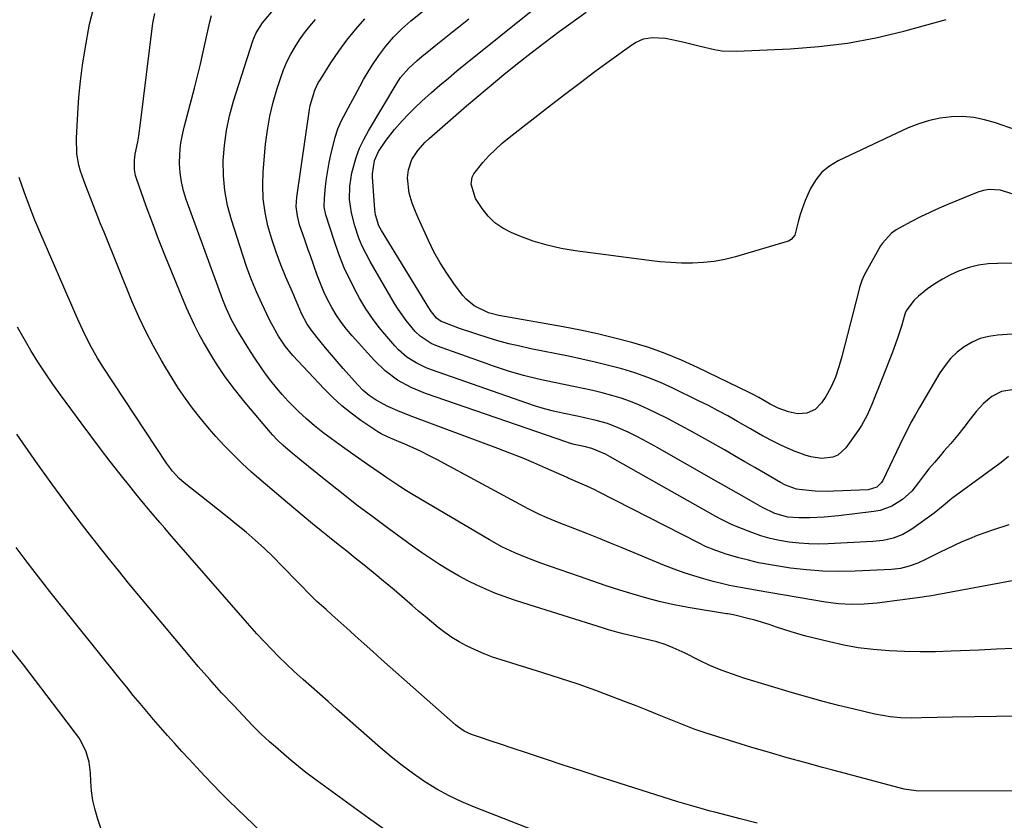
# Model space of a CAD drawing. Units: inches. Extents: x 1900802 to 1906136, y 469567 to 474907.
# Drawn here: x 1903845 to 1904148, y 474401 to 474648 of the extents above; entities that cross this region are included whole.
import ezdxf

# ---------------------------------------------------------------- set-up
doc = ezdxf.new("R2010")
doc.units = ezdxf.units.IN
doc.header["$MEASUREMENT"] = 0
doc.layers.add('7', color=7, linetype='Continuous')
doc.layers.add('8', color=7, linetype='Continuous')

msp = doc.modelspace()

# ---------------------------------------------------------------- linework, layer by layer
at = {"layer": '7', "color": 18}
for points in [[(1904151.97, 474475.3, 1872), (1904127.69, 474470.74, 1872), (1904127.13, 474470.63, 1872), (1904126.02, 474470.44, 1872), (1904123.78, 474470.08, 1872), (1904123.21, 474470, 1872), (1904109.26, 474468.19, 1872), (1904105.3, 474467.82, 1872), (1904101.32, 474467.75, 1872), (1904097.35, 474467.97, 1872), (1904093.41, 474468.48, 1872), (1904072.32, 474472.06, 1872), (1904070.62, 474472.35, 1872), (1904067.22, 474472.98, 1872), (1904063.83, 474473.67, 1872), (1904062.15, 474474.05, 1872), (1904058.79, 474474.89, 1872), (1904055.93, 474475.66, 1872), (1904052.84, 474476.55, 1872), (1904049.79, 474477.52, 1872), (1904046.77, 474478.61, 1872), (1904043.79, 474479.79, 1872), (1904030.75, 474485.21, 1872), (1904027.12, 474486.7, 1872), (1904023.48, 474488.18, 1872), (1904019.83, 474489.63, 1872), (1904016.18, 474491.06, 1872), (1904011.29, 474492.96, 1872), (1904010.08, 474493.44, 1872), (1904007.67, 474494.43, 1872), (1904005.29, 474495.49, 1872), (1904002.95, 474496.63, 1872), (1904001.8, 474497.23, 1872), (1903973.63, 474512.44, 1872), (1903971.21, 474513.7, 1872), (1903968.77, 474514.91, 1872), (1903966.3, 474516.05, 1872), (1903963.8, 474517.15, 1872), (1903959.36, 474519.02, 1872), (1903958.2, 474519.52, 1872), (1903956.5, 474520.32, 1872), (1903955.44, 474520.97, 1872), (1903950.26, 474524.48, 1872), (1903947.24, 474526.69, 1872), (1903944.33, 474529.02, 1872), (1903941.57, 474531.55, 1872), (1903938.93, 474534.2, 1872), (1903929.29, 474544.54, 1872), (1903926.91, 474547.39, 1872), (1903924.85, 474550.47, 1872), (1903922.67, 474554.36, 1872), (1903922.12, 474555.49, 1872), (1903919.74, 474560.47, 1872), (1903918.09, 474564.13, 1872), (1903916.54, 474567.83, 1872), (1903915.13, 474571.59, 1872), (1903913.83, 474575.39, 1872), (1903910.34, 474586.26, 1872), (1903909.15, 474590.75, 1872), (1903908.28, 474595.29, 1872), (1903907.9, 474599.9, 1872), (1903907.83, 474604.55, 1872), (1903908.19, 474609.2, 1872), (1903908.81, 474613.8, 1872), (1903909.79, 474618.35, 1872), (1903911.02, 474622.85, 1872), (1903916.94, 474641.46, 1872), (1903917.25, 474642.31, 1872), (1903917.98, 474643.95, 1872), (1903919.93, 474646.99, 1872), (1903920.5, 474647.7, 1872), (1903926.13, 474654.36, 1872)], [(1904150.83, 474533.93, 1878), (1904147.56, 474533.36, 1878), (1904144.6, 474531.88, 1878), (1904141.98, 474529.74, 1878), (1904139.73, 474527.21, 1878), (1904137.94, 474524.85, 1878), (1904135.98, 474522.33, 1878), (1904133.99, 474519.84, 1878), (1904131.94, 474517.39, 1878), (1904129.86, 474514.98, 1878), (1904128.63, 474513.58, 1878), (1904126.9, 474511.57, 1878), (1904125.21, 474509.53, 1878), (1904123.57, 474507.45, 1878), (1904121.97, 474505.33, 1878), (1904119.91, 474502.72, 1878), (1904117.09, 474500.09, 1878), (1904113.8, 474498.03, 1878), (1904110.19, 474496.75, 1878), (1904108.28, 474496.39, 1878), (1904097.41, 474495.12, 1878), (1904092.97, 474494.71, 1878), (1904088.52, 474494.5, 1878), (1904085.17, 474494.44, 1878), (1904081.78, 474494.72, 1878), (1904077.76, 474495.81, 1878), (1904073.99, 474497.64, 1878), (1904070.37, 474499.7, 1878), (1904067.64, 474501.24, 1878), (1904064.92, 474502.79, 1878), (1904062.2, 474504.34, 1878), (1904059.47, 474505.89, 1878), (1904041.67, 474516.05, 1878), (1904039.42, 474517.3, 1878), (1904037.15, 474518.52, 1878), (1904034.87, 474519.69, 1878), (1904032.56, 474520.84, 1878), (1904029.53, 474522.24, 1878), (1904026.16, 474523.51, 1878), (1904022.69, 474524.49, 1878), (1904019.17, 474525.33, 1878), (1904017.4, 474525.71, 1878), (1904012.3, 474526.73, 1878), (1904009.53, 474527.35, 1878), (1904006.78, 474528.07, 1878), (1904004.06, 474528.9, 1878), (1904001.36, 474529.8, 1878), (1903971.99, 474540.1, 1878), (1903970.39, 474540.72, 1878), (1903967.31, 474542.2, 1878), (1903964.43, 474544.03, 1878), (1903961.84, 474546.24, 1878), (1903960.66, 474547.48, 1878), (1903958.19, 474550.31, 1878), (1903955.92, 474553.08, 1878), (1903953.77, 474555.94, 1878), (1903951.8, 474558.92, 1878), (1903949.95, 474562, 1878), (1903949.08, 474563.54, 1878), (1903947.02, 474567.5, 1878), (1903945.12, 474571.53, 1878), (1903943.46, 474575.67, 1878), (1903941.97, 474579.88, 1878), (1903939.44, 474587.79, 1878), (1903938.94, 474590.35, 1878), (1903938.98, 474592.96, 1878), (1903939.36, 474596.59, 1878), (1903939.67, 474599.05, 1878), (1903940.5, 474603.92, 1878), (1903941.03, 474606.34, 1878), (1903942.31, 474611.75, 1878), (1903943.11, 474614.38, 1878), (1903944.25, 474616.88, 1878), (1903949.87, 474627.41, 1878), (1903951.07, 474629.57, 1878), (1903953.65, 474633.78, 1878), (1903955.76, 474636.9, 1878), (1903957.94, 474639.82, 1878), (1903960.32, 474642.58, 1878), (1903962.88, 474645.16, 1878), (1903965.61, 474647.57, 1878), (1903974.75, 474655.06, 1878)], [(1904175.95, 474410.31, 1866), (1904122.13, 474410.29, 1866), (1904118.19, 474410.75, 1866), (1904117.64, 474410.89, 1866), (1904111.05, 474412.65, 1866), (1904107.2, 474413.67, 1866), (1904103.35, 474414.69, 1866), (1904099.5, 474415.71, 1866), (1904095.65, 474416.72, 1866), (1904092.42, 474417.57, 1866), (1904086.97, 474419.03, 1866), (1904081.52, 474420.54, 1866), (1904076.1, 474422.12, 1866), (1904070.69, 474423.75, 1866), (1904060.24, 474426.96, 1866), (1904056.57, 474428.15, 1866), (1904052.93, 474429.4, 1866), (1904049.32, 474430.75, 1866), (1904045.74, 474432.18, 1866), (1904042.17, 474433.64, 1866), (1904038.6, 474435.08, 1866), (1904035.01, 474436.5, 1866), (1904031.42, 474437.91, 1866), (1904027.94, 474439.26, 1866), (1904022.58, 474441.27, 1866), (1904017.2, 474443.2, 1866), (1904011.77, 474445.01, 1866), (1904006.32, 474446.75, 1866), (1903993.47, 474450.69, 1866), (1903990.82, 474451.58, 1866), (1903988.21, 474452.55, 1866), (1903985.65, 474453.66, 1866), (1903982.8, 474455.02, 1866), (1903980.51, 474456.28, 1866), (1903978.28, 474457.63, 1866), (1903976.14, 474459.12, 1866), (1903974.06, 474460.71, 1866), (1903972.04, 474462.38, 1866), (1903970.03, 474464.06, 1866), (1903968.03, 474465.76, 1866), (1903966.04, 474467.47, 1866), (1903963.65, 474469.53, 1866), (1903960.46, 474472.26, 1866), (1903957.25, 474474.96, 1866), (1903954.01, 474477.62, 1866), (1903950.74, 474480.26, 1866), (1903948.5, 474482.05, 1866), (1903945.87, 474484.15, 1866), (1903943.24, 474486.26, 1866), (1903940.61, 474488.37, 1866), (1903937.98, 474490.48, 1866), (1903935.37, 474492.61, 1866), (1903932.76, 474494.75, 1866), (1903930.17, 474496.91, 1866), (1903927.6, 474499.09, 1866), (1903919.47, 474506.01, 1866), (1903916.56, 474508.56, 1866), (1903913.71, 474511.17, 1866), (1903910.95, 474513.87, 1866), (1903908.08, 474516.8, 1866), (1903905.55, 474519.55, 1866), (1903903.08, 474522.37, 1866), (1903900.71, 474525.27, 1866), (1903898.41, 474528.23, 1866), (1903896.22, 474531.26, 1866), (1903894.09, 474534.34, 1866), (1903892.07, 474537.49, 1866), (1903890.11, 474540.69, 1866), (1903888.78, 474542.96, 1866), (1903886.31, 474547.38, 1866), (1903883.97, 474551.86, 1866), (1903881.84, 474556.44, 1866), (1903879.83, 474561.08, 1866), (1903871.14, 474582.47, 1866), (1903870.07, 474585.11, 1866), (1903869.01, 474587.75, 1866), (1903867.96, 474590.41, 1866), (1903866.93, 474593.06, 1866), (1903865.99, 474595.48, 1866), (1903864.91, 474598.39, 1866), (1903863.9, 474601.33, 1866), (1903863.35, 474603.15, 1866), (1903862.72, 474606.68, 1866), (1903862.63, 474611.48, 1866), (1903863.03, 474619.08, 1866), (1903863.38, 474624.07, 1866), (1903863.85, 474629.04, 1866), (1903864.52, 474634, 1866), (1903865.3, 474638.94, 1866), (1903866.67, 474646.63, 1866), (1903867.94, 474651.7, 1866)], [(1904153.41, 474572.93, 1882), (1904146.46, 474572.89, 1882), (1904143.47, 474572.7, 1882), (1904140.53, 474572.3, 1882), (1904137.64, 474571.57, 1882), (1904134.35, 474570.45, 1882), (1904131.83, 474569.32, 1882), (1904129.39, 474568.06, 1882), (1904127.06, 474566.6, 1882), (1904124.82, 474564.99, 1882), (1904122.04, 474562.81, 1882), (1904120.56, 474561.47, 1882), (1904118.2, 474558.24, 1882), (1904117.94, 474557.57, 1882), (1904117.83, 474557.23, 1882), (1904116.72, 474553.53, 1882), (1904115.43, 474549.52, 1882), (1904113.98, 474545.56, 1882), (1904109.66, 474534.51, 1882), (1904108.99, 474532.81, 1882), (1904107.64, 474529.43, 1882), (1904106.2, 474526.09, 1882), (1904104.45, 474522.92, 1882), (1904103.44, 474521.41, 1882), (1904099.6, 474516.03, 1882), (1904097.15, 474513.81, 1882), (1904095.64, 474513.19, 1882), (1904092.23, 474512.77, 1882), (1904088.8, 474513.25, 1882), (1904087.12, 474513.76, 1882), (1904083.54, 474515.15, 1882), (1904079.63, 474516.82, 1882), (1904077.72, 474517.76, 1882), (1904073.96, 474519.79, 1882), (1904070.25, 474521.88, 1882), (1904066.22, 474524.2, 1882), (1904063.27, 474525.87, 1882), (1904060.29, 474527.49, 1882), (1904057.29, 474529.05, 1882), (1904054.25, 474530.57, 1882), (1904046.38, 474534.4, 1882), (1904042.54, 474536.14, 1882), (1904038.64, 474537.74, 1882), (1904034.66, 474539.12, 1882), (1904030.62, 474540.35, 1882), (1904026.53, 474541.42, 1882), (1904022.43, 474542.44, 1882), (1904018.31, 474543.38, 1882), (1904014.17, 474544.25, 1882), (1904002.57, 474546.58, 1882), (1903999.17, 474547.32, 1882), (1903995.79, 474548.13, 1882), (1903992.44, 474549.05, 1882), (1903989.11, 474550.05, 1882), (1903986.29, 474550.93, 1882), (1903984.39, 474551.55, 1882), (1903980.6, 474552.86, 1882), (1903978.72, 474553.55, 1882), (1903975.63, 474554.72, 1882), (1903974.99, 474555, 1882), (1903973.57, 474556, 1882), (1903971.98, 474557.97, 1882), (1903971.18, 474559.18, 1882), (1903956.63, 474582.96, 1882), (1903955.81, 474584.49, 1882), (1903954.76, 474587.8, 1882), (1903954.54, 474589.53, 1882), (1903953.86, 474599.42, 1882), (1903953.83, 474600.45, 1882), (1903954.43, 474604.53, 1882), (1903955.21, 474606.43, 1882), (1903955.71, 474607.33, 1882), (1903958.01, 474610.86, 1882), (1903960.57, 474614.17, 1882), (1903962.97, 474616.83, 1882), (1903964.94, 474618.88, 1882), (1903966.95, 474620.89, 1882), (1903969.02, 474622.84, 1882), (1903972.01, 474625.52, 1882), (1903974.6, 474627.76, 1882), (1903977.2, 474629.99, 1882), (1903979.84, 474632.18, 1882), (1903982.49, 474634.35, 1882), (1904004.2, 474651.87, 1882)], [(1904150.79, 474594.34, 1884), (1904147.28, 474595.39, 1884), (1904143.73, 474595.63, 1884), (1904141.99, 474595.32, 1884), (1904140.27, 474594.8, 1884), (1904131.27, 474591.11, 1884), (1904128.36, 474589.87, 1884), (1904125.48, 474588.57, 1884), (1904122.64, 474587.18, 1884), (1904119.84, 474585.74, 1884), (1904116.03, 474583.71, 1884), (1904115.17, 474583.2, 1884), (1904113.55, 474582.04, 1884), (1904110.87, 474579.11, 1884), (1904110.34, 474578.27, 1884), (1904105.29, 474569.2, 1884), (1904104.55, 474567.65, 1884), (1904103.83, 474565.47, 1884), (1904103.68, 474564.92, 1884), (1904098.38, 474544.22, 1884), (1904097.47, 474541.01, 1884), (1904096.41, 474537.84, 1884), (1904095.1, 474534.79, 1884), (1904093.45, 474531.9, 1884), (1904092.16, 474529.92, 1884), (1904090.2, 474527.89, 1884), (1904087.64, 474526.73, 1884), (1904084.77, 474526.48, 1884), (1904081.95, 474527.09, 1884), (1904078.78, 474528.31, 1884), (1904076.3, 474529.53, 1884), (1904072.82, 474531.51, 1884), (1904070.88, 474532.55, 1884), (1904069.89, 474533.05, 1884), (1904053.97, 474540.84, 1884), (1904049.03, 474543.09, 1884), (1904044.02, 474545.14, 1884), (1904038.9, 474546.92, 1884), (1904033.71, 474548.5, 1884), (1904028.45, 474549.87, 1884), (1904023.17, 474551.14, 1884), (1904017.85, 474552.27, 1884), (1904012.51, 474553.29, 1884), (1903992.73, 474556.81, 1884), (1903989.54, 474557.63, 1884), (1903985.1, 474559.78, 1884), (1903982.63, 474561.88, 1884), (1903981.56, 474563.13, 1884), (1903978.9, 474566.67, 1884), (1903976.68, 474569.83, 1884), (1903974.61, 474573.09, 1884), (1903972.76, 474576.47, 1884), (1903971.06, 474579.94, 1884), (1903967.93, 474586.87, 1884), (1903967.28, 474588.37, 1884), (1903966.07, 474591.4, 1884), (1903965.07, 474594.49, 1884), (1903964.62, 474599.29, 1884), (1903964.89, 474601.74, 1884), (1903965.94, 474604.85, 1884), (1903967.78, 474607.66, 1884), (1903970.03, 474610.19, 1884), (1903971.27, 474611.35, 1884), (1903982.77, 474621.41, 1884), (1903985.92, 474624.12, 1884), (1903989.11, 474626.79, 1884), (1903994.25, 474631.03, 1884), (1903998.46, 474634.43, 1884), (1904002.71, 474637.78, 1884), (1904007.01, 474641.06, 1884), (1904011.35, 474644.28, 1884), (1904019.62, 474650.31, 1884)], [(1904186.6, 474433.9, 1868), (1904132.5, 474433.07, 1868), (1904127.73, 474432.97, 1868), (1904122.96, 474432.83, 1868), (1904119.82, 474432.76, 1868), (1904116.56, 474432.85, 1868), (1904113.32, 474433.15, 1868), (1904108.51, 474434.01, 1868), (1904102.15, 474435.51, 1868), (1904097.39, 474436.67, 1868), (1904092.65, 474437.9, 1868), (1904087.94, 474439.21, 1868), (1904083.23, 474440.58, 1868), (1904068.2, 474445.11, 1868), (1904064.66, 474446.28, 1868), (1904061.18, 474447.56, 1868), (1904057.76, 474449.02, 1868), (1904054.39, 474450.61, 1868), (1904050.14, 474452.73, 1868), (1904046.46, 474454.43, 1868), (1904043.94, 474455.42, 1868), (1904041.36, 474456.23, 1868), (1904037.13, 474457.24, 1868), (1904034.07, 474457.97, 1868), (1904031.02, 474458.74, 1868), (1904027.99, 474459.56, 1868), (1904026.48, 474460.01, 1868), (1904024.98, 474460.47, 1868), (1904000.13, 474468.25, 1868), (1903997.24, 474469.2, 1868), (1903994.37, 474470.21, 1868), (1903991.53, 474471.3, 1868), (1903988.7, 474472.45, 1868), (1903985.93, 474473.7, 1868), (1903983.19, 474475.02, 1868), (1903980.51, 474476.46, 1868), (1903977.34, 474478.3, 1868), (1903974.49, 474480.08, 1868), (1903971.67, 474481.9, 1868), (1903968.89, 474483.79, 1868), (1903966.15, 474485.74, 1868), (1903958.8, 474491.1, 1868), (1903953.89, 474494.73, 1868), (1903949.03, 474498.42, 1868), (1903944.22, 474502.18, 1868), (1903939.44, 474506, 1868), (1903931.47, 474512.47, 1868), (1903930.72, 474513.09, 1868), (1903929.21, 474514.32, 1868), (1903926.24, 474516.84, 1868), (1903924.59, 474518.41, 1868), (1903923.1, 474519.98, 1868), (1903922.39, 474520.79, 1868), (1903915.13, 474529.4, 1868), (1903913.7, 474531.12, 1868), (1903910.93, 474534.62, 1868), (1903908.27, 474538.2, 1868), (1903905.8, 474541.91, 1868), (1903904.64, 474543.81, 1868), (1903901.78, 474548.65, 1868), (1903900.34, 474551.21, 1868), (1903898.98, 474553.81, 1868), (1903897.72, 474556.46, 1868), (1903896.54, 474559.14, 1868), (1903891.98, 474570.14, 1868), (1903889.93, 474575.21, 1868), (1903887.93, 474580.29, 1868), (1903886.01, 474585.41, 1868), (1903884.14, 474590.54, 1868), (1903881.13, 474599.04, 1868), (1903880.85, 474599.95, 1868), (1903880.5, 474601.81, 1868), (1903880.46, 474604.66, 1868), (1903880.73, 474606.54, 1868), (1903881.48, 474610.34, 1868), (1903881.81, 474612.23, 1868), (1903882.36, 474616.05, 1868), (1903886.17, 474646.91, 1868), (1903886.76, 474649.9, 1868)], [(1904149.83, 474492.35, 1874), (1904144.85, 474490.72, 1874), (1904142.44, 474489.89, 1874), (1904140.06, 474489.01, 1874), (1904137.7, 474488.05, 1874), (1904135.36, 474487.04, 1874), (1904132.98, 474485.94, 1874), (1904128.51, 474483.79, 1874), (1904124.39, 474481.69, 1874), (1904121.83, 474480.51, 1874), (1904119.18, 474479.54, 1874), (1904116.46, 474478.86, 1874), (1904113.67, 474478.55, 1874), (1904102.46, 474478.03, 1874), (1904097.47, 474477.94, 1874), (1904092.49, 474478.04, 1874), (1904087.52, 474478.43, 1874), (1904082.57, 474479, 1874), (1904078.9, 474479.53, 1874), (1904075.8, 474480.05, 1874), (1904072.72, 474480.65, 1874), (1904069.66, 474481.38, 1874), (1904066.63, 474482.19, 1874), (1904062.74, 474483.32, 1874), (1904061.66, 474483.65, 1874), (1904059.54, 474484.38, 1874), (1904056.43, 474485.65, 1874), (1904054.41, 474486.62, 1874), (1904023.47, 474502.49, 1874), (1904022.27, 474503.09, 1874), (1904019.84, 474504.23, 1874), (1904016.94, 474505.48, 1874), (1904015.34, 474506.17, 1874), (1904014.14, 474506.7, 1874), (1904013.74, 474506.88, 1874), (1904007.23, 474509.8, 1874), (1904003.56, 474511.41, 1874), (1903999.88, 474512.96, 1874), (1903996.16, 474514.44, 1874), (1903992.42, 474515.87, 1874), (1903966.19, 474525.61, 1874), (1903962.35, 474527.13, 1874), (1903958.57, 474528.82, 1874), (1903954.9, 474530.71, 1874), (1903952.83, 474532.14, 1874), (1903950.92, 474533.76, 1874), (1903949.16, 474535.56, 1874), (1903944.78, 474540.52, 1874), (1903942.95, 474542.62, 1874), (1903941.14, 474544.74, 1874), (1903939.35, 474546.89, 1874), (1903937.58, 474549.05, 1874), (1903935.22, 474551.98, 1874), (1903933.65, 474554.2, 1874), (1903931.94, 474557.41, 1874), (1903930.93, 474559.85, 1874), (1903930.02, 474562.03, 1874), (1903929.55, 474563.12, 1874), (1903927.15, 474568.6, 1874), (1903925.56, 474572.46, 1874), (1903924.1, 474576.36, 1874), (1903922.81, 474580.32, 1874), (1903921.61, 474584.46, 1874), (1903920.75, 474588.59, 1874), (1903920.17, 474592.74, 1874), (1903920.02, 474596.93, 1874), (1903920.16, 474601.14, 1874), (1903920.9, 474609.62, 1874), (1903921.43, 474613.97, 1874), (1903922.16, 474618.29, 1874), (1903923.19, 474622.54, 1874), (1903924.43, 474626.75, 1874), (1903925.54, 474630.12, 1874), (1903926.45, 474632.57, 1874), (1903927.47, 474634.98, 1874), (1903928.66, 474637.32, 1874), (1903929.95, 474639.6, 1874), (1903931.38, 474641.8, 1874), (1903932.89, 474643.94, 1874), (1903934.52, 474645.99, 1874), (1903936.23, 474647.98, 1874)], [(1904149.69, 474513.4, 1876), (1904147.95, 474511.89, 1876), (1904147.04, 474511.18, 1876), (1904132.31, 474500.4, 1876), (1904129.56, 474498.16, 1876), (1904126.8, 474495.92, 1876), (1904119.96, 474490.96, 1876), (1904117.22, 474489.33, 1876), (1904114.24, 474488.2, 1876), (1904111.1, 474487.5, 1876), (1904107.91, 474487.15, 1876), (1904094.22, 474486.44, 1876), (1904091.21, 474486.37, 1876), (1904088.2, 474486.42, 1876), (1904085.21, 474486.64, 1876), (1904082.12, 474486.99, 1876), (1904079.21, 474487.51, 1876), (1904076.32, 474488.15, 1876), (1904073.48, 474488.97, 1876), (1904070.67, 474489.92, 1876), (1904066.1, 474491.65, 1876), (1904064.18, 474492.49, 1876), (1904060.47, 474494.42, 1876), (1904059.55, 474494.93, 1876), (1904027.06, 474513.24, 1876), (1904025.56, 474514.06, 1876), (1904021.34, 474515.88, 1876), (1904019.01, 474516.43, 1876), (1904015.95, 474517.09, 1876), (1904014.17, 474517.61, 1876), (1904013.72, 474517.76, 1876), (1903970.17, 474532.8, 1876), (1903965.75, 474534.61, 1876), (1903961.56, 474536.92, 1876), (1903957.7, 474539.73, 1876), (1903954.28, 474543.05, 1876), (1903947.55, 474550.53, 1876), (1903945.81, 474552.61, 1876), (1903944.16, 474554.75, 1876), (1903942.65, 474557, 1876), (1903941.25, 474559.32, 1876), (1903939.98, 474561.72, 1876), (1903938.8, 474564.16, 1876), (1903937.75, 474566.66, 1876), (1903936.78, 474569.2, 1876), (1903934.57, 474575.54, 1876), (1903934.03, 474577.08, 1876), (1903932.93, 474580.13, 1876), (1903931.35, 474584.73, 1876), (1903930.67, 474587.57, 1876), (1903930.35, 474590.44, 1876), (1903930.52, 474593.33, 1876), (1903934.36, 474620.25, 1876), (1903934.58, 474621.48, 1876), (1903936.02, 474626.25, 1876), (1903937.12, 474628.49, 1876), (1903937.76, 474629.57, 1876), (1903941.03, 474634.69, 1876), (1903943.44, 474638.24, 1876), (1903945.96, 474641.69, 1876), (1903948.67, 474645.01, 1876), (1903951.49, 474648.23, 1876)], [(1904158.64, 474611.62, 1886), (1904145.7, 474616.21, 1886), (1904142.38, 474617.16, 1886), (1904139.02, 474617.83, 1886), (1904135.61, 474618.09, 1886), (1904132.15, 474618.06, 1886), (1904128.72, 474617.63, 1886), (1904125.35, 474616.95, 1886), (1904122.08, 474615.91, 1886), (1904118.87, 474614.61, 1886), (1904097.24, 474604.46, 1886), (1904094.59, 474602.86, 1886), (1904092.24, 474600.96, 1886), (1904090.34, 474598.62, 1886), (1904088.73, 474595.98, 1886), (1904087.06, 474592.3, 1886), (1904085.52, 474587.91, 1886), (1904084.91, 474585.66, 1886), (1904083.9, 474581.6, 1886), (1904082.78, 474580.19, 1886), (1904081.99, 474579.74, 1886), (1904081.56, 474579.58, 1886), (1904065.59, 474574.88, 1886), (1904062.34, 474574.08, 1886), (1904059.07, 474573.45, 1886), (1904055.75, 474573.1, 1886), (1904052.4, 474572.94, 1886), (1904049.04, 474572.98, 1886), (1904045.69, 474573.12, 1886), (1904042.34, 474573.4, 1886), (1904039, 474573.77, 1886), (1904016.26, 474576.76, 1886), (1904011.89, 474577.5, 1886), (1904007.57, 474578.47, 1886), (1904003.35, 474579.77, 1886), (1903999.18, 474581.29, 1886), (1903996.58, 474582.35, 1886), (1903993.94, 474583.72, 1886), (1903991.53, 474585.37, 1886), (1903989.45, 474587.43, 1886), (1903987.6, 474589.76, 1886), (1903985.57, 474592.87, 1886), (1903984.18, 474597.26, 1886), (1903984.52, 474599.49, 1886), (1903985.01, 474600.5, 1886), (1903987.79, 474603.93, 1886), (1903989.7, 474606.01, 1886), (1903991.69, 474608.01, 1886), (1903993.79, 474609.89, 1886), (1903995.96, 474611.69, 1886), (1904008.99, 474621.85, 1886), (1904013.42, 474625.27, 1886), (1904017.87, 474628.65, 1886), (1904022.35, 474631.99, 1886), (1904026.86, 474635.3, 1886), (1904033.67, 474640.24, 1886), (1904034.82, 474640.97, 1886), (1904037.3, 474642.03, 1886), (1904039.98, 474642.52, 1886), (1904044.05, 474642.28, 1886), (1904047.98, 474641.45, 1886), (1904050.23, 474640.95, 1886), (1904054.71, 474639.86, 1886), (1904059.17, 474638.77, 1886), (1904061.42, 474638.41, 1886), (1904065.99, 474638.25, 1886), (1904082.47, 474638.97, 1886), (1904091.33, 474639.66, 1886), (1904100.14, 474640.74, 1886), (1904108.86, 474642.4, 1886), (1904117.51, 474644.45, 1886), (1904130.57, 474648.01, 1886)], [(1904072.34, 474400.36, 1864), (1904067.04, 474401.74, 1864), (1904059.31, 474403.74, 1864), (1904057.88, 474404.12, 1864), (1904055.02, 474404.89, 1864), (1904052.17, 474405.68, 1864), (1904047.92, 474406.97, 1864), (1904023.01, 474414.9, 1864), (1904017.79, 474416.57, 1864), (1904012.58, 474418.27, 1864), (1904007.38, 474419.98, 1864), (1904002.19, 474421.72, 1864), (1903995.91, 474423.83, 1864), (1903993.86, 474424.52, 1864), (1903989.74, 474425.88, 1864), (1903987.68, 474426.55, 1864), (1903984.36, 474427.66, 1864), (1903982.1, 474428.74, 1864), (1903980.03, 474430.17, 1864), (1903979.39, 474430.7, 1864), (1903959.3, 474448.44, 1864), (1903956.59, 474450.85, 1864), (1903953.89, 474453.26, 1864), (1903951.2, 474455.68, 1864), (1903948.52, 474458.11, 1864), (1903946.79, 474459.68, 1864), (1903944.97, 474461.33, 1864), (1903941.33, 474464.6, 1864), (1903939.5, 474466.23, 1864), (1903936.69, 474468.73, 1864), (1903934.23, 474471.12, 1864), (1903931.83, 474473.58, 1864), (1903931.03, 474474.4, 1864), (1903925.9, 474479.73, 1864), (1903923.24, 474482.41, 1864), (1903920.52, 474485.02, 1864), (1903917.72, 474487.55, 1864), (1903914.86, 474490.01, 1864), (1903911.95, 474492.42, 1864), (1903909.03, 474494.8, 1864), (1903906.08, 474497.17, 1864), (1903903.13, 474499.52, 1864), (1903895.82, 474505.27, 1864), (1903894.27, 474506.61, 1864), (1903892.16, 474508.84, 1864), (1903890.33, 474511.3, 1864), (1903870.87, 474540.93, 1864), (1903869.14, 474543.68, 1864), (1903866.74, 474547.92, 1864), (1903864.59, 474552.31, 1864), (1903863.4, 474554.96, 1864), (1903862.14, 474557.78, 1864), (1903860.89, 474560.6, 1864), (1903859.65, 474563.42, 1864), (1903858.41, 474566.25, 1864), (1903851.62, 474581.9, 1864), (1903849.82, 474586.2, 1864), (1903848.11, 474590.53, 1864), (1903846.51, 474594.9, 1864), (1903845, 474599.31, 1864)], [(1904007.85, 474396.5, 1862), (1903985.26, 474405.28, 1862), (1903981.3, 474406.96, 1862), (1903977.41, 474408.81, 1862), (1903973.65, 474410.9, 1862), (1903969.98, 474413.15, 1862), (1903966.42, 474415.6, 1862), (1903962.94, 474418.15, 1862), (1903959.57, 474420.84, 1862), (1903956.27, 474423.63, 1862), (1903942.77, 474435.56, 1862), (1903940.18, 474437.85, 1862), (1903937.59, 474440.13, 1862), (1903935.01, 474442.42, 1862), (1903932.42, 474444.7, 1862), (1903929.73, 474447.13, 1862), (1903927.34, 474449.36, 1862), (1903925, 474451.65, 1862), (1903922.7, 474453.97, 1862), (1903920.44, 474456.34, 1862), (1903918.21, 474458.73, 1862), (1903916.02, 474461.16, 1862), (1903913.85, 474463.62, 1862), (1903891.31, 474489.59, 1862), (1903889.8, 474491.33, 1862), (1903888.3, 474493.07, 1862), (1903885.29, 474496.57, 1862), (1903883.81, 474498.33, 1862), (1903880.88, 474501.88, 1862), (1903879.43, 474503.68, 1862), (1903876.11, 474507.88, 1862), (1903873.04, 474511.8, 1862), (1903869.99, 474515.74, 1862), (1903867, 474519.72, 1862), (1903864.04, 474523.73, 1862), (1903857.73, 474532.35, 1862), (1903855.34, 474535.71, 1862), (1903853.01, 474539.12, 1862), (1903850.76, 474542.58, 1862), (1903848.58, 474546.08, 1862), (1903846.5, 474549.65, 1862), (1903844.5, 474553.26, 1862)], [(1903922.17, 474395.2, 1858), (1903912.13, 474404.81, 1858), (1903909.59, 474407.29, 1858), (1903907.07, 474409.78, 1858), (1903904.6, 474412.32, 1858), (1903902.14, 474414.88, 1858), (1903899.55, 474417.65, 1858), (1903897.31, 474420.06, 1858), (1903895.09, 474422.49, 1858), (1903892.88, 474424.94, 1858), (1903892.81, 474425.01, 1858), (1903890.66, 474427.44, 1858), (1903888.52, 474429.87, 1858), (1903886.4, 474432.33, 1858), (1903884.3, 474434.79, 1858), (1903882.21, 474437.27, 1858), (1903880.14, 474439.77, 1858), (1903878.09, 474442.28, 1858), (1903876.06, 474444.8, 1858), (1903854.45, 474471.79, 1858), (1903850.93, 474476.26, 1858), (1903847.47, 474480.77, 1858), (1903844.08, 474485.34, 1858)], [(1903871.47, 474394.92, 1856), (1903869.18, 474401.67, 1856), (1903868.34, 474404.52, 1856), (1903867.68, 474407.39, 1856), (1903867.26, 474410.32, 1856), (1903867.02, 474413.27, 1856), (1903866.91, 474415.88, 1856), (1903866.51, 474419.17, 1856), (1903865.59, 474422.36, 1856), (1903864.19, 474425.38, 1856), (1903863.32, 474426.79, 1856), (1903862.37, 474428.16, 1856), (1903857.24, 474434.94, 1856), (1903853.65, 474439.65, 1856), (1903850.04, 474444.35, 1856), (1903846.41, 474449.03, 1856), (1903842.76, 474453.7, 1856)]]:
    msp.add_polyline3d(points, dxfattribs=at)
at = {"layer": '8', "color": 18}
for points in [[(1904151.29, 474454.16, 1870), (1904146, 474453.96, 1870), (1904140.71, 474453.74, 1870), (1904132.06, 474453.36, 1870), (1904127.28, 474453.22, 1870), (1904122.5, 474453.17, 1870), (1904117.73, 474453.26, 1870), (1904112.96, 474453.45, 1870), (1904108, 474453.86, 1870), (1904103.47, 474454.41, 1870), (1904098.99, 474455.23, 1870), (1904094.54, 474456.22, 1870), (1904087.33, 474458.05, 1870), (1904082.79, 474459.32, 1870), (1904078.31, 474460.8, 1870), (1904075.99, 474461.58, 1870), (1904071.64, 474462.9, 1870), (1904069.45, 474463.49, 1870), (1904065.4, 474464.51, 1870), (1904063.93, 474464.77, 1870), (1904063.19, 474464.88, 1870), (1904062.83, 474464.94, 1870), (1904051.02, 474466.88, 1870), (1904046.74, 474467.67, 1870), (1904042.49, 474468.59, 1870), (1904038.28, 474469.68, 1870), (1904034.11, 474470.9, 1870), (1904029.96, 474472.22, 1870), (1904025.82, 474473.57, 1870), (1904021.69, 474474.97, 1870), (1904017.57, 474476.39, 1870), (1904005.68, 474480.55, 1870), (1904001.62, 474482.06, 1870), (1903997.61, 474483.72, 1870), (1903993.69, 474485.57, 1870), (1903989.89, 474487.66, 1870), (1903966.34, 474501.54, 1870), (1903964.27, 474502.79, 1870), (1903962.23, 474504.08, 1870), (1903958.22, 474506.78, 1870), (1903956.19, 474508.2, 1870), (1903952.32, 474510.91, 1870), (1903948.45, 474513.61, 1870), (1903944.59, 474516.33, 1870), (1903941.14, 474518.79, 1870), (1903938.51, 474520.77, 1870), (1903935.94, 474522.83, 1870), (1903933.46, 474525, 1870), (1903931.05, 474527.26, 1870), (1903929.8, 474528.49, 1870), (1903927.88, 474530.45, 1870), (1903926.02, 474532.46, 1870), (1903924.25, 474534.55, 1870), (1903922.53, 474536.69, 1870), (1903920.89, 474538.89, 1870), (1903919.3, 474541.12, 1870), (1903917.77, 474543.39, 1870), (1903916.28, 474545.7, 1870), (1903912.55, 474551.68, 1870), (1903911.84, 474552.87, 1870), (1903910.49, 474555.3, 1870), (1903908.7, 474559.07, 1870), (1903907.68, 474561.66, 1870), (1903896.41, 474592.56, 1870), (1903895.58, 474595.26, 1870), (1903894.94, 474598, 1870), (1903894.57, 474600.79, 1870), (1903894.4, 474603.61, 1870), (1903894.48, 474606.45, 1870), (1903894.72, 474609.27, 1870), (1903895.18, 474612.06, 1870), (1903895.79, 474614.83, 1870), (1903898.98, 474626.88, 1870), (1903899.93, 474630.59, 1870), (1903900.84, 474634.31, 1870), (1903901.7, 474638.04, 1870), (1903902.51, 474641.78, 1870), (1903903.68, 474647.32, 1870), (1903904.27, 474649.21, 1870)], [(1904169.05, 474552.27, 1880), (1904146.36, 474550.79, 1880), (1904143.63, 474550.39, 1880), (1904140.99, 474549.7, 1880), (1904138.5, 474548.6, 1880), (1904136.1, 474547.21, 1880), (1904133.92, 474545.48, 1880), (1904131.91, 474543.58, 1880), (1904130.17, 474541.44, 1880), (1904128.6, 474539.14, 1880), (1904122.29, 474528.44, 1880), (1904120.97, 474526.14, 1880), (1904119.69, 474523.82, 1880), (1904118.47, 474521.47, 1880), (1904117.29, 474519.1, 1880), (1904111.01, 474506.01, 1880), (1904110.65, 474505.41, 1880), (1904109.19, 474503.96, 1880), (1904106.55, 474503.12, 1880), (1904095.97, 474502.66, 1880), (1904094.04, 474502.61, 1880), (1904090.17, 474502.71, 1880), (1904086.14, 474503.06, 1880), (1904084.4, 474503.35, 1880), (1904081.08, 474504.54, 1880), (1904079.51, 474505.37, 1880), (1904074.77, 474508.12, 1880), (1904071.63, 474509.94, 1880), (1904068.49, 474511.76, 1880), (1904065.35, 474513.57, 1880), (1904062.2, 474515.39, 1880), (1904056.23, 474518.82, 1880), (1904052.49, 474520.92, 1880), (1904048.72, 474522.97, 1880), (1904044.91, 474524.94, 1880), (1904041.07, 474526.85, 1880), (1904038.78, 474527.96, 1880), (1904036.04, 474529.19, 1880), (1904033.25, 474530.33, 1880), (1904030.41, 474531.31, 1880), (1904027.53, 474532.19, 1880), (1904024.61, 474532.96, 1880), (1904021.68, 474533.69, 1880), (1904018.74, 474534.35, 1880), (1904015.78, 474534.98, 1880), (1904007.36, 474536.67, 1880), (1904005, 474537.18, 1880), (1904000.33, 474538.34, 1880), (1903995.7, 474539.69, 1880), (1903991.12, 474541.19, 1880), (1903988.85, 474541.99, 1880), (1903973.81, 474547.4, 1880), (1903971.91, 474548.2, 1880), (1903968.46, 474550.42, 1880), (1903967.01, 474551.88, 1880), (1903964.23, 474555.24, 1880), (1903961.76, 474558.73, 1880), (1903960.63, 474560.55, 1880), (1903953.1, 474573.42, 1880), (1903951.82, 474575.79, 1880), (1903950.64, 474578.21, 1880), (1903949.62, 474580.7, 1880), (1903948.33, 474584.43, 1880), (1903947.3, 474588.44, 1880), (1903946.77, 474592.56, 1880), (1903946.81, 474596.69, 1880), (1903947.49, 474600.77, 1880), (1903948.81, 474605.53, 1880), (1903949.83, 474608.37, 1880), (1903951.1, 474611.1, 1880), (1903952.55, 474613.76, 1880), (1903961.42, 474628.49, 1880), (1903962.49, 474630.11, 1880), (1903965.02, 474633.06, 1880), (1903967.47, 474635.29, 1880), (1903969.15, 474636.71, 1880), (1903970, 474637.42, 1880), (1903973.34, 474640.13, 1880), (1903975.87, 474642.18, 1880), (1903978.41, 474644.21, 1880), (1903980.96, 474646.23, 1880), (1903983.53, 474648.23, 1880)], [(1903960.74, 474396.2, 1860), (1903952.59, 474401.88, 1860), (1903935.61, 474414.28, 1860), (1903933.28, 474416.04, 1860), (1903930.98, 474417.84, 1860), (1903928.72, 474419.71, 1860), (1903926.51, 474421.61, 1860), (1903923.93, 474423.88, 1860), (1903922.13, 474425.49, 1860), (1903919.45, 474427.94, 1860), (1903916.88, 474430.5, 1860), (1903911.05, 474436.62, 1860), (1903907.34, 474440.59, 1860), (1903903.68, 474444.61, 1860), (1903900.11, 474448.7, 1860), (1903896.59, 474452.84, 1860), (1903885.06, 474466.7, 1860), (1903881.87, 474470.54, 1860), (1903878.7, 474474.39, 1860), (1903875.54, 474478.26, 1860), (1903872.39, 474482.13, 1860), (1903869.27, 474486.03, 1860), (1903866.19, 474489.96, 1860), (1903863.16, 474493.93, 1860), (1903860.17, 474497.93, 1860), (1903855.01, 474504.93, 1860), (1903849.57, 474512.53, 1860), (1903844.29, 474520.23, 1860)]]:
    msp.add_polyline3d(points, dxfattribs=at)

doc.saveas('drawing.dxf')
